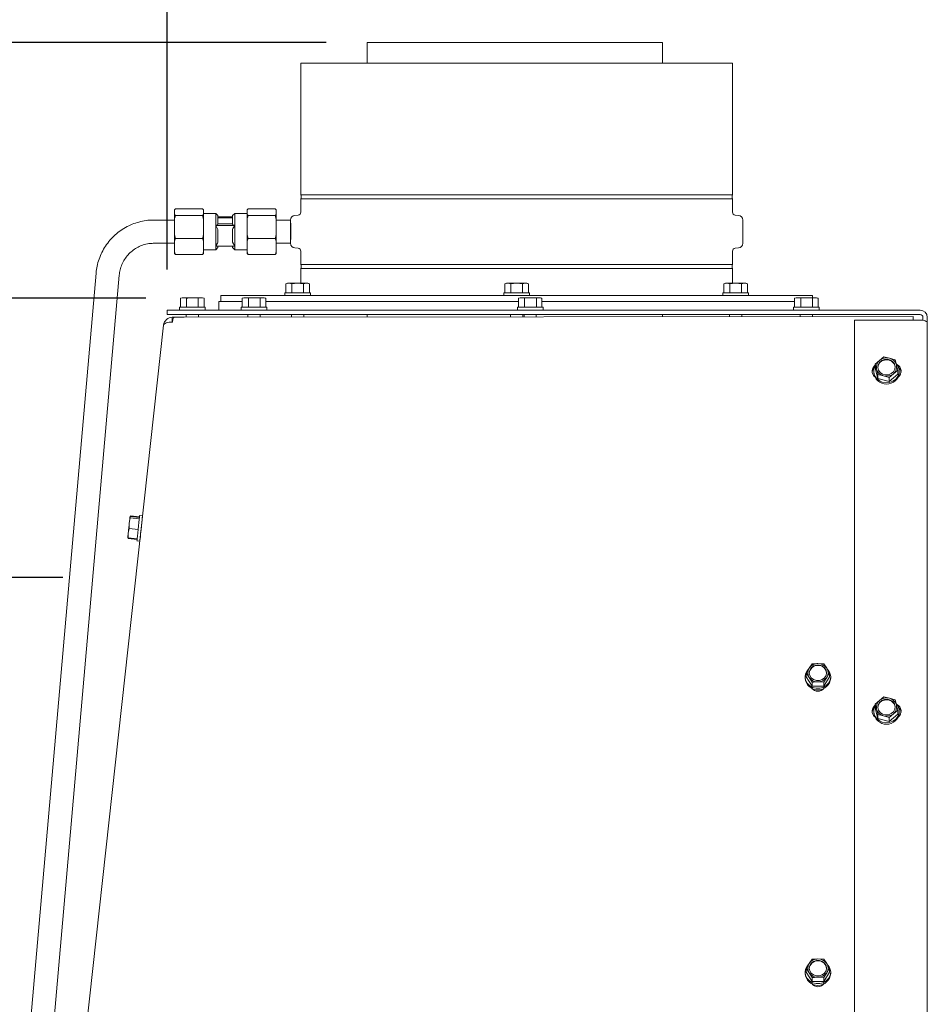
# Paper-space layout 'boven en zijaanzicht' of a CAD drawing. Units: millimetres. Extents: x 218 to 2851, y 92 to 4048.
# Drawn here: x 790 to 1102, y 1729 to 2068 of the extents above; entities that cross this region are included whole.
import ezdxf

# ---------------------------------------------------------------- set-up
doc = ezdxf.new("R2010")
doc.units = ezdxf.units.MM
doc.layers.add('DIM', color=10, linetype='Continuous')
doc.styles.add('SLDTEXTSTYLE4', font='TXT', dxfattribs={"width": 0.75})
doc.dimstyles.new('SLDDIMSTYLE2', dxfattribs={"dimtxt": 42, "dimasz": 28, "dimexe": 0, "dimexo": 0.0625, "dimgap": 10.5, "dimtad": 1, "dimdec": 0, "dimlfac": 0.7, "dimrnd": 1e-09, "dimzin": 12, "dimdsep": 46, "dimtxsty": 'SLDTEXTSTYLE4', "dimsah": 1, "dimcen": 0.09, "dimadec": 0, "dimazin": 3, "dimtfac": 1, "dimtofl": 0, "dimtmove": 0, "dimatfit": 3, "dimfxl": 0, "dimfrac": 2, "dimtolj": 1, "dimtzin": 12, "dimarcsym": 0})
doc.dimstyles.new('SLDDIMSTYLE3', dxfattribs={"dimtxt": 42, "dimasz": 28, "dimexe": 0, "dimexo": 0.0625, "dimgap": 10.5, "dimtad": 1, "dimdec": 0, "dimlfac": 0.7, "dimrnd": 1e-09, "dimzin": 12, "dimdsep": 46, "dimtxsty": 'SLDTEXTSTYLE4', "dimsah": 1, "dimcen": 0.09, "dimadec": 0, "dimazin": 3, "dimtfac": 1, "dimtmove": 0, "dimatfit": 0, "dimfxl": 0, "dimfrac": 2, "dimtolj": 1, "dimtzin": 12, "dimarcsym": 0})

# ---------------------------------------------------------------- blocks, each defined once
blk = doc.blocks.new('_D_33')
at = {"layer": 'DIM', "color": 1, "ltscale": 196}
for p, q in [((832.99, 1972), (369.43, 1972)), ((383.43, 1669.43), (383.43, 1972)), ((676.43, 1669.43), (369.43, 1669.43))]:
    blk.add_line(p, q, dxfattribs=at)
for points in [[(383.43, 1972), (379.93, 1944), (386.93, 1944)], [(383.43, 1669.43), (386.93, 1697.43), (379.93, 1697.43)]]:
    blk.add_solid(points, dxfattribs=at)
at = {"layer": 'DIM', "color": 1, "ltscale": 196, "insert": (329.29, 1758.2), "char_height": 42, "attachment_point": 1, "rotation": 90, "style": 'SLDTEXTSTYLE4'}
blk.add_mtext('303', dxfattribs=at)
blk = doc.blocks.new('_D_34')
at = {"layer": 'DIM', "color": 1, "ltscale": 196}
for p, q in [((895.1, 2059.93), (258.64, 2059.93)), ((272.64, 1669.43), (272.64, 2059.93)), ((676.43, 1669.43), (258.64, 1669.43))]:
    blk.add_line(p, q, dxfattribs=at)
for points in [[(272.64, 2059.93), (269.14, 2031.93), (276.14, 2031.93)], [(272.64, 1669.43), (276.14, 1697.43), (269.14, 1697.43)]]:
    blk.add_solid(points, dxfattribs=at)
at = {"layer": 'DIM', "color": 1, "ltscale": 196, "insert": (218.49, 1830), "char_height": 42, "attachment_point": 1, "rotation": 90, "style": 'SLDTEXTSTYLE4'}
blk.add_mtext('391', dxfattribs=at)
blk = doc.blocks.new('_D_35')
at = {"layer": 'DIM', "color": 1, "ltscale": 196}
for p, q in [((690.43, 1679.43), (690.43, 1890.01)), ((720.43, 1235.18), (720.43, 1890.01)), ((690.43, 1876.01), (552.31, 1876.01)), ((690.43, 1876.01), (720.43, 1876.01)), ((720.43, 1876.01), (804.43, 1876.01))]:
    blk.add_line(p, q, dxfattribs=at)
for points in [[(690.43, 1876.01), (662.43, 1879.51), (662.43, 1872.51)], [(720.43, 1876.01), (748.43, 1872.51), (748.43, 1879.51)]]:
    blk.add_solid(points, dxfattribs=at)
at = {"layer": 'DIM', "color": 1, "ltscale": 196, "insert": (552.31, 1930.15), "char_height": 42, "attachment_point": 1, "style": 'SLDTEXTSTYLE4'}
blk.add_mtext('30', dxfattribs=at)
blk = doc.blocks.new('_D_36')
at = {"layer": 'DIM', "color": 1, "ltscale": 196}
for p, q in [((720.43, 1235.18), (720.43, 2169.17)), ((751.79, 1851.1), (751.79, 2169.17)), ((720.43, 2155.17), (538.49, 2155.17)), ((720.43, 2155.17), (751.79, 2155.17)), ((751.79, 2155.17), (835.79, 2155.17))]:
    blk.add_line(p, q, dxfattribs=at)
for points in [[(720.43, 2155.17), (692.43, 2158.67), (692.43, 2151.67)], [(751.79, 2155.17), (779.79, 2151.67), (779.79, 2158.67)]]:
    blk.add_solid(points, dxfattribs=at)
at = {"layer": 'DIM', "color": 1, "ltscale": 196, "insert": (538.49, 2209.31), "char_height": 42, "attachment_point": 1, "style": 'SLDTEXTSTYLE4'}
blk.add_mtext('31', dxfattribs=at)
blk = doc.blocks.new('_D_37')
at = {"layer": 'DIM', "color": 1, "ltscale": 196}
for p, q in [((720.43, 1743.83), (720.43, 2297.93)), ((840.33, 1981.9), (840.33, 2297.93)), ((720.43, 2283.93), (840.33, 2283.93)), ((840.33, 2283.93), (1002.04, 2283.93))]:
    blk.add_line(p, q, dxfattribs=at)
for points in [[(720.43, 2283.93), (748.43, 2280.43), (748.43, 2287.43)], [(840.33, 2283.93), (812.33, 2287.43), (812.33, 2280.43)]]:
    blk.add_solid(points, dxfattribs=at)
at = {"layer": 'DIM', "color": 1, "ltscale": 196, "insert": (908.94, 2338.07), "char_height": 42, "attachment_point": 1, "style": 'SLDTEXTSTYLE4'}
blk.add_mtext('120', dxfattribs=at)

psp = doc.layouts.new('boven en zijaanzicht')

# ---------------------------------------------------------------- linework, layer by layer
at = {"linetype": 'Continuous', "lineweight": 15, "ltscale": 14}
for p, q in [((909.1, 2059.93), (909.1, 2052.9)), ((909.1, 2059.93), (1010.8, 2059.93)), ((1010.8, 2052.9), (1010.8, 2059.93)), ((886.33, 2052.9), (886.33, 2007.6)), ((886.33, 2052.9), (1034.83, 2052.9)), ((1034.83, 2007.6), (1034.83, 2052.9)), ((1034.83, 2007.6), (886.33, 2007.6)), ((886.33, 2006.2), (886.33, 2001.59)), ((886.33, 2006.2), (1034.83, 2006.2)), ((1034.83, 2001.59), (1034.83, 2006.2)), ((843.17, 2002.77), (842.83, 2002.38)), ((842.83, 2002.38), (842.83, 2000.81)), ((852.5, 2002.77), (843.17, 2002.77)), ((852.83, 2002.38), (852.5, 2002.77)), ((852.83, 2002.38), (852.83, 2000.81)), ((868.17, 2002.77), (867.83, 2002.38)), ((867.83, 2000.81), (867.83, 2002.38)), ((868.17, 2002.77), (877.5, 2002.77)), ((877.83, 2002.38), (877.5, 2002.77)), ((877.83, 2000.81), (877.83, 2002.38)), ((842.83, 1998.9), (835.83, 1998.9)), ((842.83, 2000.81), (843.17, 2000.41)), ((842.83, 1999.1), (842.83, 2000.81)), ((842.83, 1999.1), (842.83, 1993.85)), ((852.5, 2000.41), (843.17, 2000.41)), ((852.5, 2000.41), (852.83, 2000.81)), ((852.83, 1999.1), (852.5, 2000.41)), ((857.08, 2001.15), (852.83, 2001.15)), ((852.83, 1999.1), (852.83, 2000.81)), ((852.83, 1999.1), (852.83, 1993.85)), ((857.83, 2000.4), (857.08, 2001.15)), ((857.08, 1997.02), (857.08, 2001.15)), ((857.83, 1997.31), (857.83, 2000.4)), ((857.83, 1999.94), (862.83, 1999.94)), ((862.83, 1999.65), (857.83, 1999.65)), ((863.58, 2001.15), (862.83, 2000.4)), ((862.83, 1997.31), (862.83, 2000.4)), ((867.83, 2001.15), (863.58, 2001.15)), ((863.58, 1997.02), (863.58, 2001.15)), ((867.83, 2000.81), (868.17, 2000.41)), ((867.83, 2000.81), (867.83, 1999.1)), ((867.83, 1993.85), (867.83, 1999.1)), ((868.17, 2000.41), (877.5, 2000.41)), ((877.5, 2000.41), (877.83, 2000.81)), ((877.83, 1999.1), (877.5, 2000.41)), ((877.83, 2000.81), (877.83, 1999.1)), ((877.83, 1993.85), (877.83, 1999.1)), ((882.83, 1998.9), (877.83, 1998.9)), ((882.83, 1998.9), (882.83, 1998.9)), ((882.83, 1998.9), (882.83, 1990.9)), ((885.42, 2000.59), (884.29, 2000.5)), ((1036.87, 2000.5), (1035.75, 2000.59)), ((1038.33, 1990.89), (1038.33, 1998.9)), ((857.83, 1997.31), (857.08, 1997.02)), ((857.08, 1989.85), (857.08, 1997.02)), ((857.08, 1997.02), (857.83, 1995.63)), ((857.08, 1997.02), (863.58, 1997.02)), ((862.83, 1997.63), (857.83, 1997.63)), ((857.83, 1991.25), (857.83, 1995.63)), ((863.58, 1997.02), (862.83, 1997.31)), ((862.83, 1991.25), (862.83, 1995.63)), ((863.58, 1989.85), (863.58, 1997.02)), ((842.83, 1993.85), (843.17, 1992.54)), ((842.83, 1991.62), (842.83, 1993.85)), ((842.83, 1991.62), (842.83, 1987.94)), ((852.5, 1992.54), (843.17, 1992.54)), ((852.83, 1991.62), (852.5, 1992.54)), ((852.83, 1991.62), (852.83, 1993.85)), ((852.83, 1991.62), (852.83, 1987.94)), ((867.83, 1993.85), (868.17, 1992.54)), ((867.83, 1993.85), (867.83, 1991.62)), ((867.83, 1987.94), (867.83, 1991.62)), ((868.17, 1992.54), (877.5, 1992.54)), ((877.83, 1991.62), (877.5, 1992.54)), ((877.83, 1993.85), (877.83, 1991.62)), ((877.83, 1987.94), (877.83, 1991.62)), ((835.83, 1990.9), (842.83, 1990.9)), ((852.83, 1988.65), (857.08, 1988.65)), ((857.08, 1988.65), (857.08, 1989.85)), ((863.58, 1989.85), (857.08, 1989.85)), ((857.08, 1988.65), (857.83, 1989.4)), ((857.83, 1989.4), (857.83, 1989.85)), ((863.58, 1989.85), (862.83, 1991.25)), ((862.83, 1989.4), (862.83, 1989.85)), ((862.83, 1989.4), (863.58, 1988.65)), ((863.58, 1988.65), (863.58, 1989.85)), ((863.58, 1988.65), (867.83, 1988.65)), ((877.83, 1990.9), (882.83, 1990.9)), ((882.83, 1990.9), (882.83, 1990.89)), ((884.29, 1989.3), (885.42, 1989.2)), ((886.33, 1988.21), (886.33, 1983.6)), ((1034.83, 1983.6), (1034.83, 1988.21)), ((1035.75, 1989.2), (1036.87, 1989.3)), ((842.83, 1987.94), (843.17, 1987.02)), ((842.83, 1987.42), (842.83, 1987.94)), ((843.17, 1987.02), (842.83, 1987.42)), ((852.5, 1987.02), (843.17, 1987.02)), ((852.83, 1987.42), (852.5, 1987.02)), ((852.83, 1987.42), (852.83, 1987.94)), ((867.83, 1987.94), (868.17, 1987.02)), ((867.83, 1987.94), (867.83, 1987.42)), ((868.17, 1987.02), (867.83, 1987.42)), ((868.17, 1987.02), (877.5, 1987.02)), ((877.83, 1987.42), (877.5, 1987.02)), ((877.83, 1987.94), (877.83, 1987.42)), ((1034.83, 1983.6), (886.33, 1983.6)), ((886.33, 1982.2), (886.33, 1977.15)), ((886.33, 1982.2), (1034.83, 1982.2)), ((1034.83, 1977.15), (1034.83, 1982.2)), ((815.91, 1980.65), (792.41, 1712.19)), ((800.11, 1708.46), (823.88, 1979.95)), ((881.74, 1977.15), (881.2, 1977)), ((881.2, 1977), (882.21, 1977.15)), ((881.2, 1973.9), (881.2, 1977)), ((882.21, 1977.15), (881.74, 1977.15)), ((882.21, 1977.15), (883.22, 1977)), ((885.24, 1977.15), (882.21, 1977.15)), ((883.22, 1973.9), (883.22, 1977)), ((885.24, 1977.15), (887.26, 1977)), ((888.27, 1977.15), (885.24, 1977.15)), ((887.26, 1977), (888.27, 1977.15)), ((887.26, 1973.9), (887.26, 1977)), ((888.27, 1977.15), (889.28, 1977)), ((888.74, 1977.15), (888.27, 1977.15)), ((889.28, 1977), (888.74, 1977.15)), ((889.28, 1973.9), (889.28, 1977)), ((957.08, 1977.15), (956.54, 1977)), ((956.54, 1977), (957.55, 1977.15)), ((956.54, 1973.9), (956.54, 1977)), ((957.55, 1977.15), (957.08, 1977.15)), ((957.55, 1977.15), (958.56, 1977)), ((960.58, 1977.15), (957.55, 1977.15)), ((958.56, 1973.9), (958.56, 1977)), ((960.58, 1977.15), (962.6, 1977)), ((963.61, 1977.15), (960.58, 1977.15)), ((962.6, 1977), (963.61, 1977.15)), ((962.6, 1973.9), (962.6, 1977)), ((963.61, 1977.15), (964.63, 1977)), ((964.08, 1977.15), (963.61, 1977.15)), ((964.63, 1977), (964.08, 1977.15)), ((964.63, 1973.9), (964.63, 1977)), ((1032.43, 1977.15), (1031.89, 1977)), ((1031.89, 1977), (1032.9, 1977.15)), ((1031.89, 1973.9), (1031.89, 1977)), ((1032.9, 1977.15), (1032.43, 1977.15)), ((1032.9, 1977.15), (1033.91, 1977)), ((1035.93, 1977.15), (1032.9, 1977.15)), ((1033.91, 1973.9), (1033.91, 1977)), ((1035.93, 1977.15), (1037.95, 1977)), ((1038.96, 1977.15), (1035.93, 1977.15)), ((1037.95, 1977), (1038.96, 1977.15)), ((1037.95, 1973.9), (1037.95, 1977)), ((1038.96, 1977.15), (1039.97, 1977)), ((1039.43, 1977.15), (1038.96, 1977.15)), ((1039.97, 1977), (1039.43, 1977.15)), ((1039.97, 1973.9), (1039.97, 1977)), ((845.52, 1972.15), (844.98, 1972)), ((844.98, 1972), (845.98, 1972.15)), ((844.98, 1968.9), (844.98, 1972)), ((845.98, 1972.15), (845.52, 1972.15)), ((845.98, 1972.15), (846.99, 1972)), ((849.01, 1972.15), (845.98, 1972.15)), ((846.99, 1968.9), (846.99, 1972)), ((849.01, 1972.15), (851.03, 1972)), ((852.05, 1972.15), (849.01, 1972.15)), ((851.03, 1972), (852.05, 1972.15)), ((851.03, 1968.9), (851.03, 1972)), ((852.05, 1972.15), (853.06, 1972)), ((852.52, 1972.15), (852.05, 1972.15)), ((853.06, 1972), (852.52, 1972.15)), ((853.06, 1968.9), (853.06, 1972)), ((858.83, 1972.9), (858.83, 1970.9)), ((858.83, 1972.9), (1062.33, 1972.9)), ((866.2, 1972), (867.26, 1972.15)), ((866.2, 1968.9), (866.2, 1972)), ((866.74, 1972.15), (866.26, 1972.02)), ((867.26, 1972.15), (866.74, 1972.15)), ((867.26, 1972.15), (868.32, 1972)), ((870.34, 1972.15), (867.26, 1972.15)), ((868.32, 1972), (870.34, 1972.15)), ((868.32, 1968.9), (868.32, 1972)), ((870.34, 1972.15), (872.36, 1972)), ((873.32, 1972.15), (870.34, 1972.15)), ((872.36, 1972), (873.32, 1972.15)), ((872.36, 1968.9), (872.36, 1972)), ((873.74, 1972.15), (873.32, 1972.15)), ((874.23, 1972.02), (873.74, 1972.15)), ((874.28, 1968.9), (874.28, 1972)), ((880.84, 1973.9), (880.84, 1972.9)), ((880.84, 1973.9), (889.64, 1973.9)), ((889.64, 1972.9), (889.64, 1973.9)), ((956.18, 1973.9), (956.18, 1972.9)), ((956.18, 1973.9), (964.98, 1973.9)), ((961.2, 1972), (962.26, 1972.15)), ((961.2, 1968.9), (961.2, 1972)), ((961.74, 1972.15), (961.26, 1972.02)), ((962.26, 1972.15), (961.74, 1972.15)), ((962.26, 1972.15), (963.32, 1972)), ((965.34, 1972.15), (962.26, 1972.15)), ((963.32, 1972), (965.34, 1972.15)), ((963.32, 1968.9), (963.32, 1972)), ((964.98, 1972.9), (964.98, 1973.9)), ((965.34, 1972.15), (967.36, 1972)), ((968.32, 1972.15), (965.34, 1972.15)), ((967.36, 1972), (968.32, 1972.15)), ((967.36, 1968.9), (967.36, 1972)), ((968.74, 1972.15), (968.32, 1972.15)), ((969.23, 1972.02), (968.74, 1972.15)), ((969.28, 1968.9), (969.28, 1972)), ((1031.53, 1973.9), (1031.53, 1972.9)), ((1031.53, 1973.9), (1040.33, 1973.9)), ((1040.33, 1972.9), (1040.33, 1973.9)), ((1056.2, 1972), (1057.26, 1972.15)), ((1056.2, 1968.9), (1056.2, 1972)), ((1056.74, 1972.15), (1056.26, 1972.02)), ((1057.26, 1972.15), (1056.74, 1972.15)), ((1057.26, 1972.15), (1058.32, 1972)), ((1060.34, 1972.15), (1057.26, 1972.15)), ((1058.32, 1972), (1060.34, 1972.15)), ((1058.32, 1968.9), (1058.32, 1972)), ((1060.34, 1972.15), (1062.36, 1972)), ((1063.32, 1972.15), (1060.34, 1972.15)), ((1062.33, 1972.15), (1062.33, 1972.9)), ((1062.36, 1972), (1063.32, 1972.15)), ((1062.36, 1968.9), (1062.36, 1972)), ((1063.74, 1972.15), (1063.32, 1972.15)), ((1064.23, 1972.02), (1063.74, 1972.15)), ((1064.28, 1968.9), (1064.28, 1972)), ((840.33, 1966.4), (840.33, 1967.9)), ((840.33, 1967.9), (843.33, 1967.9)), ((843.33, 1967.9), (1099.33, 1967.9)), ((844.62, 1968.9), (844.62, 1967.9)), ((844.62, 1968.9), (853.42, 1968.9)), ((853.42, 1967.9), (853.42, 1968.9)), ((858.08, 1970.9), (858.08, 1967.9)), ((858.08, 1970.9), (866.2, 1970.9)), ((865.84, 1968.9), (865.84, 1967.9)), ((865.84, 1968.9), (868.15, 1968.9)), ((868.15, 1968.9), (874.64, 1968.9)), ((874.28, 1970.9), (909.33, 1970.9)), ((874.64, 1967.9), (874.64, 1968.9)), ((909.33, 1970.9), (961.2, 1970.9)), ((960.84, 1968.9), (960.84, 1967.9)), ((960.84, 1968.9), (963.15, 1968.9)), ((963.15, 1968.9), (969.64, 1968.9)), ((969.28, 1970.9), (1056.2, 1970.9)), ((969.64, 1967.9), (969.64, 1968.9)), ((1055.84, 1968.9), (1055.84, 1967.9)), ((1055.84, 1968.9), (1058.15, 1968.9)), ((1058.15, 1968.9), (1064.64, 1968.9)), ((1064.64, 1967.9), (1064.64, 1968.9)), ((843.33, 1966.4), (840.33, 1966.4)), ((842.12, 1965.43), (842.12, 1963.74)), ((842.12, 1965.43), (846.26, 1965.43)), ((842.74, 1965.43), (1096.92, 1965.7)), ((843.33, 1966.4), (1099.33, 1966.4)), ((846.92, 1966.4), (846.92, 1965.43)), ((851.12, 1965.44), (851.12, 1966.4)), ((868.14, 1966.4), (868.14, 1965.45)), ((872.34, 1965.46), (872.34, 1966.4)), ((883.14, 1966.4), (883.14, 1965.47)), ((887.34, 1965.47), (887.34, 1966.4)), ((909.1, 1966.4), (909.1, 1965.5)), ((958.48, 1966.4), (958.48, 1965.55)), ((962.68, 1965.55), (962.68, 1966.4)), ((963.14, 1966.4), (963.14, 1965.55)), ((967.34, 1965.56), (967.34, 1966.4)), ((1010.8, 1965.61), (1010.8, 1966.4)), ((1033.83, 1966.4), (1033.83, 1965.63)), ((1038.03, 1965.63), (1038.03, 1966.4)), ((1058.14, 1966.4), (1058.14, 1965.66)), ((1062.34, 1965.66), (1062.34, 1966.4)), ((1099.33, 1964.49), (1076.83, 1964.49)), ((1076.83, 1964.49), (1076.83, 1695)), ((1100.33, 1965.4), (1100.33, 1964.4)), ((1101.83, 1965.4), (1101.83, 1963.4)), ((839.12, 1962.67), (810.65, 1703.37)), ((839.12, 1962.67), (839.13, 1962.76)), ((1101.83, 1963.4), (1101.83, 1694)), ((1086.85, 1951.79), (1085.39, 1950.6)), ((1088.79, 1951.33), (1086.85, 1951.79)), ((1090.73, 1950.75), (1088.79, 1951.33)), ((1085.39, 1950.6), (1083.92, 1949.29)), ((1083.92, 1949.29), (1084.39, 1947.58)), ((1083.92, 1947.93), (1083.92, 1949.29)), ((1083.92, 1947.93), (1084.86, 1944.39)), ((1091.2, 1949.05), (1090.73, 1950.75)), ((1083.4, 1946.9), (1083.4, 1946.46)), ((1084.86, 1945.75), (1086.8, 1945.3)), ((1084.86, 1944.39), (1084.86, 1945.75)), ((1084.86, 1944.39), (1088.74, 1943.36)), ((1086.8, 1945.3), (1088.74, 1944.72)), ((1088.74, 1944.72), (1090.2, 1946.03)), ((1088.74, 1943.36), (1091.67, 1945.86)), ((1088.74, 1943.36), (1088.74, 1944.72)), ((1090.2, 1946.03), (1091.67, 1947.22)), ((1091.67, 1945.86), (1091.67, 1947.22)), ((1092.2, 1946.46), (1092.2, 1946.9)), ((827.56, 1896.71), (827.72, 1896.91)), ((827.56, 1896.75), (827.56, 1896.73)), ((827.71, 1897.03), (827.74, 1897.12)), ((830.81, 1896.58), (827.72, 1896.91)), ((830.83, 1896.79), (827.74, 1897.12)), ((831.88, 1897.18), (830.88, 1897.29)), ((827.29, 1892.82), (827.34, 1894.67)), ((827.34, 1894.67), (827.68, 1896.49)), ((830.77, 1896.16), (827.68, 1896.49)), ((831.68, 1894.89), (831.64, 1894.9)), ((826.95, 1889.56), (826.98, 1891.21)), ((826.98, 1891.21), (827.29, 1892.82)), ((830.38, 1892.49), (827.29, 1892.82)), ((831.2, 1890.72), (831.22, 1890.72)), ((826.83, 1889.77), (826.83, 1889.75)), ((826.87, 1889.68), (826.93, 1889.36)), ((826.93, 1889.36), (826.93, 1889.59)), ((830.02, 1889.03), (826.93, 1889.36)), ((830.04, 1889.24), (826.95, 1889.56)), ((829.96, 1888.54), (830.96, 1888.43)), ((1062.18, 1846.23), (1061.17, 1844.72)), ((1066.22, 1846.23), (1064.2, 1846.3)), ((1067.23, 1844.72), (1066.22, 1846.23)), ((1061.17, 1844.72), (1060.16, 1843.09)), ((1060.16, 1843.09), (1061.17, 1841.58)), ((1060.16, 1841.73), (1060.16, 1843.09)), ((1068.24, 1843.09), (1067.23, 1844.72)), ((1067.23, 1841.58), (1068.24, 1843.09)), ((1068.24, 1841.73), (1068.24, 1843.09)), ((1059.8, 1841.73), (1059.8, 1841.29)), ((1060.16, 1841.73), (1062.18, 1838.58)), ((1061.17, 1841.58), (1062.18, 1839.94)), ((1062.18, 1838.58), (1062.18, 1839.94)), ((1064.2, 1840), (1066.22, 1839.94)), ((1066.22, 1838.58), (1068.24, 1841.73)), ((1066.22, 1839.94), (1067.23, 1841.58)), ((1066.22, 1838.58), (1066.22, 1839.94)), ((1068.6, 1841.29), (1068.6, 1841.73)), ((1062.18, 1838.58), (1066.22, 1838.58)), ((1085.39, 1833.65), (1083.92, 1832.33)), ((1083.92, 1832.33), (1084.39, 1830.63)), ((1083.92, 1830.98), (1083.92, 1832.33)), ((1086.85, 1834.83), (1085.39, 1833.65)), ((1088.79, 1834.38), (1086.85, 1834.83)), ((1090.73, 1833.8), (1088.79, 1834.38)), ((1091.2, 1832.09), (1090.73, 1833.8)), ((1083.4, 1829.94), (1083.4, 1829.51)), ((1083.92, 1830.98), (1084.86, 1827.44)), ((1088.74, 1827.76), (1090.2, 1829.08)), ((1090.2, 1829.08), (1091.67, 1830.26)), ((1091.67, 1828.91), (1091.67, 1830.26)), ((1092.2, 1829.51), (1092.2, 1829.94)), ((1084.86, 1828.8), (1086.8, 1828.34)), ((1084.86, 1827.44), (1084.86, 1828.8)), ((1084.86, 1827.44), (1088.74, 1826.41)), ((1086.8, 1828.34), (1088.74, 1827.76)), ((1088.74, 1826.41), (1091.67, 1828.91)), ((1088.74, 1826.41), (1088.74, 1827.76)), ((1062.18, 1744.64), (1061.17, 1743.13)), ((1066.22, 1744.64), (1064.2, 1744.7)), ((1067.23, 1743.13), (1066.22, 1744.64)), ((1061.17, 1743.13), (1060.16, 1741.49)), ((1060.16, 1741.49), (1061.17, 1739.98)), ((1060.16, 1740.13), (1060.16, 1741.49)), ((1068.24, 1741.49), (1067.23, 1743.13)), ((1067.23, 1739.98), (1068.24, 1741.49)), ((1068.24, 1740.13), (1068.24, 1741.49)), ((1059.8, 1740.13), (1059.8, 1739.7)), ((1060.16, 1740.13), (1062.18, 1736.99)), ((1061.17, 1739.98), (1062.18, 1738.35)), ((1062.18, 1736.99), (1062.18, 1738.35)), ((1064.2, 1738.41), (1066.22, 1738.35)), ((1066.22, 1736.99), (1068.24, 1740.13)), ((1066.22, 1738.35), (1067.23, 1739.98)), ((1066.22, 1736.99), (1066.22, 1738.35)), ((1068.6, 1739.7), (1068.6, 1740.13)), ((1062.18, 1736.99), (1066.22, 1736.99))]:
    psp.add_line(p, q, dxfattribs=at)
at = {"linetype": 'Continuous', "lineweight": 15, "ltscale": 14, "flags": 128}
for points in [[(1096.93, 1964.49), (1096.93, 1964.71), (1096.93, 1965), (1096.93, 1965.25), (1096.92, 1965.44), (1096.92, 1965.59), (1096.92, 1965.67), (1096.92, 1965.7)], [(1101.83, 1963.4), (1101.79, 1963.61), (1101.64, 1963.82), (1101.41, 1964), (1101.1, 1964.17), (1100.72, 1964.31), (1100.29, 1964.41), (1099.82, 1964.47), (1099.33, 1964.49)], [(1087.1, 1950.94), (1088.14, 1951), (1089.14, 1950.73), (1089.97, 1950.17), (1090.55, 1949.39), (1090.79, 1948.48), (1090.67, 1947.55), (1090.21, 1946.71), (1089.45, 1946.06), (1088.49, 1945.69), (1087.45, 1945.63), (1086.46, 1945.9), (1085.62, 1946.46), (1085.04, 1947.24), (1084.8, 1948.15), (1084.92, 1949.08), (1085.39, 1949.92), (1086.14, 1950.57), (1087.1, 1950.94)], [(1083.92, 1948.77), (1083.89, 1948.72), (1083.48, 1947.66), (1083.41, 1946.53), (1083.71, 1945.44), (1084.33, 1944.46), (1085.23, 1943.68), (1086.34, 1943.16), (1087.57, 1942.94), (1088.82, 1943.05), (1089.98, 1943.46), (1090.97, 1944.16), (1091.7, 1945.07), (1092.11, 1946.13), (1092.18, 1947.26), (1091.89, 1948.36), (1091.26, 1949.33), (1091.06, 1949.55)], [(827.56, 1896.71), (827.55, 1896.64), (827.53, 1896.5), (827.51, 1896.31), (827.49, 1896.07), (827.46, 1895.78), (827.42, 1895.44), (827.38, 1895.07), (827.34, 1894.67)], [(829.96, 1888.54), (829.96, 1888.54), (829.99, 1888.76), (830.05, 1889.32), (830.14, 1890.17), (830.25, 1891.25), (830.38, 1892.45), (830.51, 1893.7), (830.63, 1894.88), (830.74, 1895.9), (830.82, 1896.68), (830.87, 1897.15), (830.88, 1897.29)], [(831.88, 1897.18), (831.86, 1897.05), (831.81, 1896.58), (831.73, 1895.8), (831.62, 1894.78), (831.5, 1893.59), (831.37, 1892.35), (831.24, 1891.14), (831.13, 1890.07), (831.04, 1889.22), (830.98, 1888.66), (830.96, 1888.43), (830.96, 1888.43)], [(827.34, 1894.67), (827.3, 1894.24), (827.25, 1893.8), (827.2, 1893.34), (827.15, 1892.89), (827.11, 1892.44), (827.06, 1892), (827.02, 1891.59), (826.98, 1891.21)], [(826.98, 1891.21), (826.94, 1890.86), (826.91, 1890.55), (826.88, 1890.28), (826.86, 1890.07), (826.84, 1889.91), (826.83, 1889.81), (826.83, 1889.77), (826.83, 1889.79)], [(1060.97, 1844.41), (1060.5, 1843.87), (1059.98, 1842.84), (1059.8, 1841.73), (1059.98, 1840.61), (1060.5, 1839.59), (1061.32, 1838.74), (1062.37, 1838.13), (1063.57, 1837.81), (1064.83, 1837.81), (1066.03, 1838.13), (1067.08, 1838.74), (1067.9, 1839.59), (1068.42, 1840.61), (1068.6, 1841.73), (1068.6, 1841.73)], [(1067.2, 1843.15), (1067.02, 1842.23), (1066.5, 1841.42), (1065.7, 1840.81), (1064.72, 1840.49), (1063.68, 1840.49), (1062.7, 1840.81), (1061.9, 1841.42), (1061.38, 1842.23), (1061.2, 1843.15), (1061.38, 1844.07), (1061.9, 1844.88), (1062.7, 1845.49), (1063.68, 1845.81), (1064.72, 1845.81), (1065.7, 1845.49), (1066.5, 1844.88), (1067.02, 1844.07), (1067.2, 1843.15)], [(1083.92, 1831.82), (1083.89, 1831.77), (1083.48, 1830.7), (1083.41, 1829.58), (1083.71, 1828.48), (1084.33, 1827.5), (1085.23, 1826.72), (1086.34, 1826.21), (1087.57, 1825.99), (1088.82, 1826.09), (1089.98, 1826.51), (1090.97, 1827.2), (1091.7, 1828.12), (1092.11, 1829.18), (1092.18, 1830.31), (1091.89, 1831.4), (1091.26, 1832.38), (1091.06, 1832.59)], [(1087.1, 1833.99), (1088.14, 1834.04), (1089.14, 1833.78), (1089.97, 1833.22), (1090.55, 1832.44), (1090.79, 1831.52), (1090.67, 1830.59), (1090.21, 1829.75), (1089.45, 1829.11), (1088.49, 1828.74), (1087.45, 1828.68), (1086.46, 1828.95), (1085.62, 1829.5), (1085.04, 1830.29), (1084.8, 1831.2), (1084.92, 1832.13), (1085.39, 1832.97), (1086.14, 1833.61), (1087.1, 1833.99)], [(1060.97, 1742.82), (1060.5, 1742.27), (1059.98, 1741.25), (1059.8, 1740.13), (1059.98, 1739.02), (1060.5, 1738), (1061.32, 1737.15), (1062.37, 1736.54), (1063.57, 1736.22), (1064.83, 1736.22), (1066.03, 1736.54), (1067.08, 1737.15), (1067.9, 1738), (1068.42, 1739.02), (1068.6, 1740.13), (1068.6, 1740.13)], [(1067.2, 1741.56), (1067.02, 1740.64), (1066.5, 1739.82), (1065.7, 1739.22), (1064.72, 1738.9), (1063.68, 1738.9), (1062.7, 1739.22), (1061.9, 1739.82), (1061.38, 1740.64), (1061.2, 1741.56), (1061.38, 1742.48), (1061.9, 1743.29), (1062.7, 1743.89), (1063.68, 1744.21), (1064.72, 1744.21), (1065.7, 1743.89), (1066.5, 1743.29), (1067.02, 1742.48), (1067.2, 1741.56)]]:
    psp.add_lwpolyline(points, dxfattribs=at)
at = {"linetype": 'Continuous', "lineweight": 15, "ltscale": 196}
for centre, radius, start, end in [((883.93, 2006.9), 2.5, 343.7398, 16.2602), ((1037.23, 2006.9), 2.5, 163.7398, 196.2602), ((884.43, 1998.9), 1.6, 95, 180), ((885.33, 2001.59), 1, 275, 0), ((1035.83, 2001.59), 1, 180, 265), ((1036.73, 1998.9), 1.6, 0, 85), ((884.43, 1990.89), 1.6, 180, 265), ((885.33, 1988.21), 1, 0, 85), ((1035.83, 1988.21), 1, 95, 180), ((1036.73, 1990.89), 1.6, 275, 0), ((883.93, 1982.9), 2.5, 343.7398, 16.2602), ((1037.23, 1982.9), 2.5, 163.7398, 196.2602), ((1099.33, 1965.4), 2.5, 0, 90), ((842.12, 1962.43), 3, 90, 173.7345), ((1099.33, 1965.4), 1, 0, 90), ((1087.8, 1947.69), 3.78, 74.7206, 129.5876), ((1088.02, 1948.11), 3.32, 16.4726, 76.5097), ((1085.41, 1946.9), 2.55, 125.5444, 228.3471), ((1085.4, 1946.21), 2.57, 135.1828, 171.9507), ((1087.26, 1948.31), 2.96, 129.2108, 194.2587), ((1087.57, 1948.52), 3.32, 196.4702, 256.5121), ((1087.57, 1947.98), 2.78, 99.7541, 175.3953), ((1087.89, 1947.91), 2.92, 5.7759, 105.7429), ((1088.33, 1948.32), 2.96, 309.2094, 14.2602), ((1090.23, 1946.9), 2.58, 308.3971, 64.2151), ((1090.25, 1946.21), 2.58, 8.0855, 48.2269), ((1087.8, 1946.82), 4.41, 184.6571, 355.3429), ((1087.8, 1948.94), 3.78, 254.7194, 309.5888), ((1064.14, 1842.71), 3.59, 88.9885, 145.8775), ((1064.26, 1842.71), 3.58, 34.1224, 91.0115), ((1063.58, 1843.15), 2.88, 146.8907, 213.1093), ((1064.2, 1842.68), 3.02, 6.9319, 173.0681), ((1064.82, 1843.15), 2.88, 326.8907, 33.1093), ((1064.86, 1841.69), 3.74, 0.5332, 41.3436), ((1064.2, 1841.65), 4.41, 184.6438, 355.3562), ((1064.14, 1843.59), 3.59, 214.1225, 271.0115), ((1064.26, 1843.59), 3.58, 268.9885, 325.8776), ((1064.2, 1839.41), 2.63, 217.775, 322.1921), ((1087.26, 1831.36), 2.96, 129.2104, 194.2591), ((1087.57, 1831.03), 2.78, 99.7542, 175.3938), ((1087.8, 1830.73), 3.78, 74.7193, 129.5888), ((1087.89, 1830.96), 2.92, 5.7781, 105.742), ((1088.02, 1831.15), 3.32, 16.4702, 76.5121), ((1085.41, 1829.95), 2.55, 125.5445, 228.3469), ((1085.4, 1829.26), 2.57, 135.1839, 171.9504), ((1087.8, 1829.86), 4.41, 184.6577, 355.3423), ((1087.57, 1831.57), 3.32, 196.4702, 256.5121), ((1087.8, 1831.99), 3.78, 254.7194, 309.5888), ((1088.33, 1831.37), 2.96, 309.2094, 14.2602), ((1090.23, 1829.95), 2.58, 308.397, 64.2151), ((1090.25, 1829.25), 2.58, 8.0857, 48.2264), ((1064.14, 1741.12), 3.59, 88.9885, 145.8775), ((1064.26, 1741.12), 3.58, 34.1224, 91.0115), ((1063.58, 1741.56), 2.88, 146.8907, 213.1093), ((1064.2, 1741.08), 3.02, 6.9319, 173.0681), ((1064.82, 1741.56), 2.88, 326.8907, 33.1093), ((1064.86, 1740.1), 3.74, 0.5332, 41.3436), ((1064.2, 1740.05), 4.41, 184.6438, 355.3562), ((1064.14, 1742), 3.59, 214.1225, 271.0115), ((1064.26, 1742), 3.58, 268.9885, 325.8776), ((1064.2, 1737.76), 2.62, 215.6455, 324.324)]:
    psp.add_arc(centre, radius, start, end, dxfattribs=at)
at = {"linetype": 'Continuous', "lineweight": 15, "ltscale": 14}
for points, knots in [([(835.83, 1998.9), (835.34, 1998.89), (834.01, 1998.86), (831.86, 1998.55), (829.43, 1997.9), (827.09, 1996.95), (824.9, 1995.71), (822.88, 1994.2), (821.06, 1992.46), (819.48, 1990.5), (818.15, 1988.36), (817.1, 1986.07), (816.37, 1983.7), (816.03, 1981.88), (815.93, 1980.87), (815.91, 1980.65)], [0, 0, 0, 0, 0.049728, 0.134464, 0.219237, 0.304009, 0.38878, 0.473551, 0.55832, 0.643087, 0.727856, 0.812621, 0.897383, 0.977714, 1, 1, 1, 1]), ([(843.17, 2000.41), (843.1, 2000.16), (842.97, 1999.73), (842.88, 1999.29), (842.83, 1999.1)], [0, 0, 0, 0, 0.571293, 1, 1, 1, 1]), ([(868.17, 2000.41), (868.1, 2000.16), (867.97, 1999.73), (867.88, 1999.29), (867.83, 1999.1)], [0, 0, 0, 0, 0.571294, 1, 1, 1, 1]), ([(862.83, 1995.63), (862.83, 1995.63), (863.04, 1996.11), (863.31, 1996.57), (863.58, 1997.02)], [0, 0, 0, 0, 0.004975, 1, 1, 1, 1]), ([(882.84, 1991.94), (882.83, 1991.93), (882.83, 1991.88), (882.84, 1992.16), (882.86, 1992.74), (882.88, 1993.59), (882.89, 1994.57), (882.89, 1995.6), (882.88, 1996.54), (882.86, 1997.3), (882.84, 1997.8), (882.83, 1997.86), (882.83, 1997.89)], [0, 0, 0, 0, 0.036962, 0.144256, 0.251576, 0.358973, 0.466365, 0.57369, 0.680983, 0.788331, 0.895736, 1, 1, 1, 1]), ([(843.17, 1992.54), (843.1, 1992.36), (842.97, 1992.06), (842.88, 1991.75), (842.83, 1991.62)], [0, 0, 0, 0, 0.571329, 1, 1, 1, 1]), ([(852.5, 1992.54), (852.57, 1992.79), (852.69, 1993.22), (852.79, 1993.66), (852.83, 1993.85)], [0, 0, 0, 0, 0.571317, 1, 1, 1, 1]), ([(868.17, 1992.54), (868.1, 1992.36), (867.97, 1992.06), (867.88, 1991.75), (867.83, 1991.62)], [0, 0, 0, 0, 0.5713304, 1, 1, 1, 1]), ([(877.5, 1992.54), (877.57, 1992.79), (877.69, 1993.22), (877.79, 1993.66), (877.83, 1993.85)], [0, 0, 0, 0, 0.571317, 1, 1, 1, 1]), ([(823.88, 1979.95), (823.91, 1980.24), (824.01, 1981.18), (824.41, 1982.73), (825.17, 1984.53), (826.22, 1986.18), (827.53, 1987.63), (829.05, 1988.86), (830.75, 1989.83), (832.58, 1990.5), (834.3, 1990.85), (835.39, 1990.88), (835.83, 1990.9)], [0, 0, 0, 0, 0.049747, 0.159139, 0.268621, 0.378104, 0.48758, 0.597049, 0.706513, 0.815971, 0.925424, 1, 1, 1, 1]), ([(857.83, 1991.25), (857.83, 1991.24), (857.62, 1990.76), (857.35, 1990.3), (857.08, 1989.85)], [0, 0, 0, 0, 0.004943, 1, 1, 1, 1]), ([(852.5, 1987.02), (852.57, 1987.2), (852.69, 1987.5), (852.79, 1987.81), (852.83, 1987.94)], [0, 0, 0, 0, 0.57133, 1, 1, 1, 1]), ([(877.5, 1987.02), (877.57, 1987.2), (877.69, 1987.5), (877.79, 1987.81), (877.83, 1987.94)], [0, 0, 0, 0, 0.57133, 1, 1, 1, 1]), ([(883.22, 1977), (883.39, 1977.02), (884.06, 1977.11), (884.73, 1977.13), (885.24, 1977.15)], [0, 0, 0, 0, 0.249167, 1, 1, 1, 1]), ([(958.56, 1977), (958.73, 1977.02), (959.4, 1977.11), (960.08, 1977.13), (960.58, 1977.15)], [0, 0, 0, 0, 0.249162, 1, 1, 1, 1]), ([(1033.91, 1977), (1034.07, 1977.02), (1034.74, 1977.11), (1035.42, 1977.13), (1035.93, 1977.15)], [0, 0, 0, 0, 0.249168, 1, 1, 1, 1]), ([(846.99, 1972), (847.15, 1972.02), (847.82, 1972.11), (848.5, 1972.13), (849.01, 1972.15)], [0, 0, 0, 0, 0.249162, 1, 1, 1, 1]), ([(873.32, 1972.15), (873.56, 1972.13), (873.89, 1972.11), (874.21, 1972.02), (874.28, 1972)], [0, 0, 0, 0, 0.750839, 1, 1, 1, 1]), ([(968.32, 1972.15), (968.56, 1972.13), (968.89, 1972.11), (969.21, 1972.02), (969.28, 1972)], [0, 0, 0, 0, 0.750839, 1, 1, 1, 1]), ([(1063.32, 1972.15), (1063.56, 1972.13), (1063.89, 1972.11), (1064.21, 1972.02), (1064.28, 1972)], [0, 0, 0, 0, 0.750838, 1, 1, 1, 1]), ([(842.74, 1965.43), (842.68, 1965.4), (842.55, 1965.33), (842.36, 1964.81), (842.22, 1964.22), (842.13, 1963.82), (842.11, 1963.74)], [0, 0, 0, 0, 0.301632, 0.606407, 0.911191, 1, 1, 1, 1]), ([(842.11, 1963.74), (841.73, 1963.74), (840.97, 1963.76), (840.01, 1963.54), (839.31, 1963.17), (839.18, 1962.84), (839.12, 1962.67)], [0, 0, 0, 0, 0.250001, 0.499999, 0.749997, 1, 1, 1, 1]), ([(1084.39, 1947.58), (1084.51, 1947.13), (1084.67, 1946.53), (1084.82, 1945.91), (1084.86, 1945.75)], [0, 0, 0, 0, 0.750824, 1, 1, 1, 1]), ([(1091.67, 1947.22), (1091.63, 1947.37), (1091.47, 1948), (1091.32, 1948.6), (1091.2, 1949.05)], [0, 0, 0, 0, 0.249174, 1, 1, 1, 1]), ([(827.68, 1896.49), (827.66, 1896.51), (827.58, 1896.59), (827.57, 1896.66), (827.56, 1896.71)], [0, 0, 0, 0, 0.24916, 1, 1, 1, 1]), ([(826.83, 1889.79), (826.84, 1889.74), (826.85, 1889.66), (826.93, 1889.58), (826.95, 1889.56)], [0, 0, 0, 0, 0.750836, 1, 1, 1, 1]), ([(1064.2, 1846.3), (1063.69, 1846.29), (1063.02, 1846.28), (1062.35, 1846.24), (1062.18, 1846.23)], [0, 0, 0, 0, 0.750836, 1, 1, 1, 1]), ([(1062.18, 1839.94), (1062.35, 1839.95), (1063.02, 1839.99), (1063.69, 1840), (1064.2, 1840)], [0, 0, 0, 0, 0.249165, 1, 1, 1, 1]), ([(1084.39, 1830.63), (1084.51, 1830.18), (1084.67, 1829.58), (1084.82, 1828.95), (1084.86, 1828.8)], [0, 0, 0, 0, 0.750843, 1, 1, 1, 1]), ([(1091.67, 1830.26), (1091.63, 1830.42), (1091.47, 1831.04), (1091.32, 1831.64), (1091.2, 1832.09)], [0, 0, 0, 0, 0.249174, 1, 1, 1, 1]), ([(1064.2, 1744.7), (1063.69, 1744.7), (1063.02, 1744.69), (1062.35, 1744.65), (1062.18, 1744.64)], [0, 0, 0, 0, 0.750836, 1, 1, 1, 1]), ([(1062.18, 1738.35), (1062.35, 1738.36), (1063.02, 1738.39), (1063.69, 1738.4), (1064.2, 1738.41)], [0, 0, 0, 0, 0.249165, 1, 1, 1, 1])]:
    psp.add_open_spline(points, degree=3, knots=knots, dxfattribs=at)

# ---------------------------------------------------------------- dimensions: what is measured, and where the dimension line sits
at = {"layer": 'DIM', "color": 1, "ltscale": 14}
for base, p1, p2, dimstyle, picture, middle in [((840.33, 2283.93), (720.43, 1729.83), (840.33, 1967.9), 'SLDDIMSTYLE2', '_D_37', (955.49, 2283.93)), ((751.79, 2155.17), (720.43, 1221.18), (751.79, 1837.1), 'SLDDIMSTYLE3', '_D_36', (569.52, 2155.17)), ((720.43, 1876.01), (690.43, 1665.43), (720.43, 1221.18), 'SLDDIMSTYLE3', '_D_35', (583.34, 1876.01))]:
    dim = psp.add_linear_dim(base=base, p1=p1, p2=p2, dimstyle=dimstyle, dxfattribs=at)
    dim.commit()
    dim.dimension.update_dxf_attribs({"geometry": picture, "text_midpoint": middle, "dimtype": 160})
for base, p2, picture, middle in [((272.64, 2059.93), (909.1, 2059.93), '_D_34', (272.64, 1876.55)), ((383.43, 1972), (846.99, 1972), '_D_33', (383.43, 1804.75))]:
    dim = psp.add_linear_dim(base=base, p1=(690.43, 1669.43), p2=p2, angle=90, dimstyle='SLDDIMSTYLE2', dxfattribs=at)
    dim.commit()
    dim.dimension.update_dxf_attribs({"geometry": picture, "text_midpoint": middle, "dimtype": 160})

doc.saveas('drawing.dxf')
